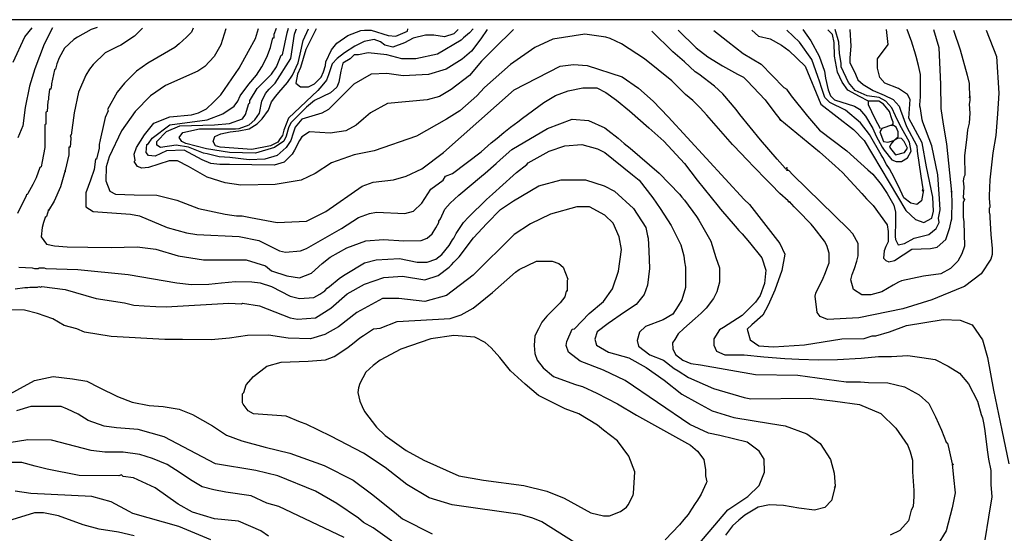
# Model space of a CAD drawing. Units: inches. Extents: x -1721 to 5069, y -619 to 6329.
# Drawn here: x 592 to 1972, y 5609 to 6329 of the extents above; entities that cross this region are included whole.
import ezdxf

# ---------------------------------------------------------------- set-up
doc = ezdxf.new("R2010")
doc.units = ezdxf.units.IN
doc.header["$MEASUREMENT"] = 0
for name, color, linetype in [('dmc', 5, 'Continuous'), ('dmp', 8, 'Continuous'), ('khung', 1, 'Continuous'), ('song suoi', 3, 'Continuous')]:
    doc.layers.add(name, color=color, linetype=linetype)

msp = doc.modelspace()

# ---------------------------------------------------------------- linework, layer by layer
at = {"layer": 'dmc'}
for points, elevation in [([(582.8, 6269.7), (599.2, 6305.3), (609.6, 6317.7)], 850), ([(880.9, 6316.4), (873.9, 6293.9), (864.6, 6277.5), (851.7, 6263.4), (842, 6257.2), (796.3, 6236.9), (775.2, 6222.5), (754.1, 6200.5), (734.6, 6173.4), (717.7, 6137.1), (713.5, 6122.7), (712.6, 6103.3), (718.5, 6088.9), (726.2, 6084.6), (752.4, 6083.8), (784.5, 6083), (812.4, 6076.2), (842.9, 6064.3), (880.1, 6056.7), (889.4, 6055), (896.1, 6054.2), (903.8, 6054.2), (915.6, 6051.7), (952.8, 6044.9), (994.3, 6046.6), (1021.3, 6060.1), (1072.1, 6095.6), (1087.3, 6101.6), (1116, 6104.9), (1133.8, 6110), (1155.8, 6120.2), (1186.2, 6143), (1285.2, 6231), (1349.5, 6263.9), (1368.1, 6266.5), (1387.5, 6264.8), (1436.6, 6249), (1459.5, 6233.4), (1480, 6214.8), (1500.9, 6192.9), (1607.4, 6077), (1615, 6070.3), (1657.3, 6015.3), (1664.3, 6000.7), (1660.2, 5977.4), (1650.6, 5950), (1641, 5928.8), (1633.5, 5915.1), (1618.4, 5901.5), (1611.6, 5895.3), (1615.7, 5880.2), (1628, 5872), (1648.5, 5870.7), (1692, 5873.2), (1744.4, 5881.7), (1775.7, 5882.5), (1786.7, 5885.9), (1791.8, 5885.9), (1811.2, 5891.8), (1834.9, 5900.3), (1886.5, 5908.7), (1910.2, 5907.9), (1927.1, 5901.3), (1941.3, 5880.6), (1948.6, 5855.8), (1956.7, 5809.8), (1968.5, 5754), (1978.5, 5706.6)], 825), ([(1206.5, 6315.5), (1200.5, 6309.1), (1187.5, 6305.3), (1172.7, 6307.6), (1160.7, 6307.6), (1143.7, 6303.1), (1131.4, 6296.8), (1115.2, 6290.8), (1103.8, 6293.3), (1097.7, 6298.2), (1088.7, 6301.6), (1074.8, 6298.8), (1061.6, 6292), (1047.2, 6282.7), (1037.2, 6274.9), (1030.2, 6267.2), (1025, 6252), (1022.3, 6244.2), (1015.6, 6236.6), (1009.8, 6229.9), (968.9, 6191.2), (962.1, 6174.3), (960.4, 6166.7), (957, 6162.5), (953.7, 6157.4), (943.5, 6152.3), (917.3, 6147.2), (873.3, 6150.6), (866.5, 6152.3), (863.2, 6158.2), (865.7, 6165.5), (874.1, 6169.1), (886.9, 6171.8), (899.1, 6173.4), (913.8, 6176.2), (924.7, 6183), (931.8, 6190), (940.9, 6202.2), (944.9, 6214), (950.9, 6222.1), (955.3, 6227.3), (967.3, 6241.3), (974.6, 6251.4), (982.3, 6268.7), (985, 6281), (989.2, 6299.9), (996.9, 6316.2)], 800), ([(1618.4, 6314.7), (1627.6, 6306.2), (1644, 6302.3), (1659.8, 6293.4), (1670, 6285.9), (1692.8, 6263.9), (1714.8, 6210.7), (1760.5, 6175.1), (1775.7, 6159.9), (1834.1, 6061.8), (1847.6, 6049.1), (1859.4, 6044.9), (1870.4, 6050.8), (1873, 6061), (1872.1, 6080.4), (1862.8, 6122.7), (1856.9, 6156.5), (1838.3, 6191.2), (1840, 6217.4), (1836.6, 6224.2), (1823.9, 6232.7), (1804.5, 6240.3), (1797.7, 6247.9), (1794.3, 6261.4), (1794.3, 6274.1), (1809.5, 6294.4), (1807, 6315.5)], 800), ([(1537.2, 5586.5), (1584.6, 5642.3), (1612.5, 5660.9), (1628.6, 5676.2), (1636.2, 5694.8), (1635.3, 5713.4), (1628.6, 5724.4), (1611.6, 5737), (1573.6, 5746.3), (1557.5, 5749.7), (1531.3, 5761.6), (1440.8, 5823.3), (1410.4, 5837.7), (1377.4, 5850.4), (1361.3, 5863.1), (1357.9, 5872.4), (1358.8, 5878.3), (1366.4, 5895.2), (1369.8, 5896), (1390.1, 5917.2), (1410.4, 5934.1), (1422.8, 5952.1), (1431.3, 5976.7), (1435.5, 6007.2), (1432.3, 6024.6), (1423.9, 6044.1), (1412, 6055), (1390.9, 6066.9), (1373.1, 6066.9), (1335.9, 6056.7), (1308, 6043.2), (1285.2, 6028), (1227.7, 5971.3), (1190.5, 5942.6), (1160, 5934.1), (1123.7, 5938.3), (1100.8, 5938.3), (1064.4, 5918.9), (1039.1, 5898.6), (1019.9, 5888.1), (999.5, 5881.7), (968.6, 5882.9), (940.8, 5886.9), (911.5, 5886.5), (886.1, 5882.9), (860.4, 5880.2), (820.3, 5881), (795.5, 5880.8), (720.2, 5885.1), (683, 5891), (672, 5896), (654.3, 5900.3), (638.6, 5909.7), (616.9, 5917.2), (598.7, 5921.9), (580.9, 5922.4)], 850), ([(562.9, 5796.2), (612.8, 5823.3), (639, 5828.9), (666.1, 5825.8), (686.2, 5822.3), (703.3, 5813.6), (729.1, 5800.9), (749.7, 5793.1), (773.7, 5788.2), (793.4, 5786.9), (815.7, 5783.4), (834.1, 5776), (862.1, 5759.8), (881.8, 5746.7), (903.6, 5738.8), (936.3, 5729.8), (970.6, 5721.7), (1018.7, 5704.4), (1059.3, 5683.7), (1085.1, 5664.7), (1117.4, 5638.9), (1128.7, 5629.6), (1170.2, 5608.5)], 850), ([(752.5, 5605.5), (730.7, 5611), (703.6, 5614.9), (680.9, 5621.2), (646.7, 5633.9), (625.5, 5638.1), (612.8, 5638.1), (574.8, 5626.3)], 825)]:
    msp.add_lwpolyline(points, dxfattribs=dict(at, elevation=elevation))
at = {"layer": 'dmp'}
for points, elevation in [([(700.8, 6318.1), (692.3, 6315.5), (672.9, 6304.5), (667.8, 6301.2), (655.1, 6289.3), (647.5, 6275.8), (644.1, 6267.3), (642.4, 6259.7), (640.7, 6258.9), (636.5, 6239.4), (636.5, 6237.7), (635.7, 6231.8), (634, 6231.8), (632.3, 6220), (632.3, 6216.6), (631.4, 6214.9), (630.6, 6200.5), (628.9, 6199.7), (628.9, 6182.8), (627.2, 6181.9), (627.2, 6180.2), (627.2, 6173.4), (627.2, 6149.8), (623.8, 6130.3), (622.1, 6122.7), (620.4, 6121.9), (615.4, 6107.5), (610.3, 6098.2), (603.5, 6085.5), (602.7, 6083.8), (601.8, 6084.6), (601, 6082.1), (589.1, 6057.6)], 840), ([(638.1, 6317.8), (626.4, 6294.9), (613.1, 6260.5), (605.9, 6236.1), (599.6, 6206.3), (596.7, 6180.3), (589.6, 6163.4)], 845), ([(764.2, 6317.2), (753.2, 6306.2), (733.8, 6293.5), (728.7, 6291), (711.8, 6282.6), (694.9, 6266.5), (689.8, 6259.7), (684.7, 6251.3), (674.6, 6227.6), (668.6, 6198.8), (664.4, 6167.5), (662.7, 6166.7), (663.6, 6164.1), (663.6, 6162.5), (662.7, 6150.6), (661, 6150.6), (661, 6139.6), (656, 6117.6), (656, 6115.9), (656, 6117.6), (649.4, 6094.7), (640.2, 6074.9), (632.3, 6061.9), (632.3, 6062.7), (629.7, 6053.4), (628, 6051.7), (625.5, 6044.9), (623.8, 6038.1), (622.1, 6024.8), (629.8, 6014.7), (640.7, 6012.3), (658.5, 6011), (687.7, 6010.2), (720.4, 6009.9), (756.6, 6010.7), (782.9, 6007.3), (814.1, 5998.4), (849.6, 5992.5), (909.7, 5992.5), (936.7, 5984), (945.2, 5977.2), (966.7, 5970.1), (984.4, 5967.4), (1000.9, 5974), (1016.2, 5987.3), (1027.3, 5996.2), (1050.5, 6009.5), (1077.1, 6019.2), (1102.1, 6021.2), (1130.7, 6019.2), (1154.9, 6019.5), (1163.4, 6022.9), (1170.2, 6028.8), (1175.2, 6037.3), (1179.5, 6044.9), (1179.5, 6046.6), (1182, 6050), (1187.9, 6063.5), (1195.5, 6072), (1207.4, 6083), (1239.5, 6110), (1244.6, 6114.2), (1259.8, 6127.8), (1265.7, 6132.9), (1281.8, 6147.2), (1331.7, 6176.8), (1366.4, 6189.5), (1389.2, 6187.8), (1412, 6177.7), (1416.3, 6174.3), (1430.7, 6163.3), (1439.1, 6155.7), (1447.6, 6148.9), (1488.2, 6114.2), (1516.9, 6084.6), (1520.3, 6080.4), (1523.7, 6076.2), (1540.6, 6053.4), (1544, 6048.3), (1560.9, 6018.7), (1567.7, 5995.8), (1572.7, 5981.5), (1572.7, 5961.2), (1569.4, 5947.6), (1564.3, 5938.3), (1554.1, 5924.8), (1547.4, 5918), (1538.9, 5910.4), (1523.1, 5896.4), (1515.1, 5888.8), (1510.4, 5881.1), (1506.9, 5876.4), (1507.4, 5867.8), (1511.4, 5859.8), (1521.5, 5851.8), (1532.9, 5847.4), (1546.5, 5845.3), (1623.5, 5831.8), (1682.7, 5830.9), (1750.3, 5821.6), (1770.6, 5821.6), (1781.6, 5820.8), (1808.9, 5820.3), (1832.2, 5814.7), (1852.8, 5803.4), (1866.3, 5791), (1875.5, 5772.6), (1884, 5754), (1890.7, 5737), (1892.4, 5735.4), (1894.1, 5727.7), (1899.2, 5706.6), (1900.9, 5705.8), (1899.2, 5706.6), (1900.7, 5687.5), (1903, 5666.1), (1898.8, 5645), (1890.7, 5612.5), (1878, 5592.1)], 835), ([(835.3, 6317.2), (832.8, 6311.8), (825.9, 6304.6), (815.6, 6295.1), (809.4, 6290.4), (771.8, 6268.2), (755.8, 6257.2), (738.8, 6240.3), (728.7, 6227.6), (715.2, 6203.1), (716, 6201.4), (711.8, 6192.1), (710.1, 6183.6), (705, 6160.8), (703.3, 6154), (703.3, 6151.5), (703.3, 6148.9), (699.9, 6133.7), (698.2, 6133.7), (696.6, 6119.3), (691.5, 6104.1), (684.7, 6086.3), (684.7, 6066.9), (694.9, 6060.1), (747.3, 6056.7), (760, 6054.2), (798.9, 6038.1), (825.9, 6030.5), (840.3, 6028), (899.5, 6025.4), (927.4, 6019.5), (956.2, 6005.1), (964.7, 6003.5), (985.8, 6005.1), (994.3, 6008.5), (1043.3, 6036.4), (1067, 6051.7), (1082.2, 6057.6), (1092.4, 6059.3), (1132.1, 6057.6), (1143.9, 6061), (1155.8, 6072), (1168.5, 6091.4), (1185.4, 6104.1), (1188.8, 6110), (1198.9, 6113.4), (1238.7, 6143.8), (1253, 6156.5), (1261.5, 6163.3), (1270.8, 6170.9), (1280.1, 6178.5), (1290.3, 6186.1), (1297, 6191.2), (1326.6, 6213.2), (1342.9, 6222.7), (1360.8, 6229.3), (1381.5, 6233.8), (1401.1, 6233.8), (1413.8, 6227.1), (1428.4, 6216.4), (1446.6, 6201.2), (1473.8, 6177.7), (1494.9, 6159.1), (1523.7, 6127.8), (1541.4, 6104.1), (1571, 6067.7), (1574.4, 6063.5), (1594.7, 6039.8), (1599.8, 6033.9), (1604.9, 6028.8), (1615, 6017), (1632.3, 5995.4), (1638, 5977.9), (1636, 5959.5), (1629.8, 5942.4), (1623.5, 5933.3), (1604.9, 5914.7), (1578.7, 5897.7), (1572.7, 5894.4), (1565.2, 5881.9), (1564.9, 5873.1), (1568.8, 5864.7), (1580.6, 5859.5), (1607.3, 5859.5), (1635.2, 5856.5), (1664.3, 5854.4), (1684.1, 5853.5), (1711.7, 5852.4), (1738.4, 5853), (1771.5, 5854.9), (1795.9, 5856.9), (1813.9, 5857.2), (1836.9, 5858.4), (1856.3, 5855.8), (1875.3, 5853), (1893.6, 5843.3), (1909.2, 5833.8), (1922.1, 5818.8), (1934.7, 5794.6), (1939.8, 5776), (1941.5, 5770.9), (1943.2, 5761.6), (1944.9, 5753.1), (1948.2, 5726.1), (1949.9, 5713.4), (1953.3, 5697.3), (1953.3, 5677.8), (1954.5, 5660.6), (1949.9, 5632.1), (1945, 5600)], 5), ([(1946.6, 6314.7), (1961.2, 6277.5), (1964.6, 6226.3), (1962.7, 6197.4), (1960.3, 6167), (1956.1, 6142.6), (1951.6, 6104.9), (1950.8, 6082.1), (1950.8, 6078.7), (1951.6, 6067.7), (1951.6, 6066), (1950.8, 6065.2), (1950.8, 6059.3), (1951.6, 6055), (1951.6, 6051.7), (1953.3, 6028), (1955, 6008.5), (1955, 6004.3), (1955, 6000.1), (1953.3, 5993.3), (1939.8, 5973), (1916.1, 5955.2), (1912.7, 5953.6), (1870.4, 5936.6), (1829.8, 5924), (1768.1, 5911.3), (1724.1, 5908.7), (1714, 5913), (1709.8, 5918.9), (1707.2, 5941.7), (1708.1, 5945.9), (1709.8, 5950.2), (1717.4, 5964.6), (1721.6, 5974.7), (1723.3, 5979.8), (1726.7, 5988.2), (1726.7, 6001.8), (1723.3, 6012.8), (1719.9, 6018.7), (1705.5, 6037.3), (1701.3, 6042.4), (1682.7, 6061.8), (1677.6, 6066.9), (1670.8, 6074.5), (1670, 6072.8), (1669.2, 6075.3), (1657.3, 6085.5), (1645.5, 6098.2), (1637, 6106.6), (1610, 6134.5), (1604, 6140.5), (1591.3, 6154), (1555, 6195.4), (1545.7, 6205.6), (1535.5, 6215.7), (1525.4, 6224.2), (1505.9, 6243.6), (1467.9, 6274.1), (1435.7, 6295.2), (1419.7, 6302.8), (1413.7, 6304.5), (1384.1, 6308.8), (1339.3, 6302), (1313.9, 6290.2), (1280.1, 6266.5), (1243.7, 6234.3), (1232.8, 6222.5), (1209.1, 6201.4), (1190.5, 6189.5), (1148.2, 6165.8), (1089, 6145.5), (1061.1, 6139.6), (1028.9, 6128.6), (1006.1, 6113.4), (986.6, 6104.1), (950.3, 6098.2), (902.1, 6097.3), (880.1, 6100.7), (854.7, 6108.3), (828.5, 6123.6), (813.3, 6131.2), (801.4, 6131.2), (772.7, 6121.9), (763.4, 6121), (757.4, 6123.6), (752.4, 6130.3), (754.1, 6132), (752.4, 6140.5), (755.8, 6149.8), (766.8, 6167.7), (780.2, 6183.9), (802.6, 6192.9), (833.1, 6196), (842.9, 6198.7), (853.7, 6204), (863.5, 6213.5), (873.9, 6223.6), (899.7, 6261.2), (912.8, 6285.1), (922.7, 6303), (926.9, 6316.6)], 820), ([(1284.3, 6315.5), (1257.2, 6288.6), (1239.2, 6271.1), (1222.3, 6251.1), (1196.9, 6231.5), (1180.3, 6221.7), (1163.4, 6216.6), (1107.6, 6211.5), (1083.9, 6198.8), (1073.8, 6190.4), (1063.6, 6181.1), (1049.2, 6173.4), (1027.2, 6170.1), (998.5, 6171.8), (987.5, 6165), (984.1, 6159.9), (977.3, 6146.4), (974, 6140.5), (963, 6129.5), (948.6, 6125.2), (886, 6126.1), (872.5, 6126.1), (859.8, 6127.8), (847.9, 6132.9), (822.6, 6146.4), (798, 6145.5), (782, 6137.9), (772.7, 6138.8), (769.3, 6143), (770.1, 6154), (772.7, 6155.7), (777.7, 6163.3), (802.3, 6181.9), (854.7, 6188.7), (876.7, 6197.1), (892.8, 6208.1), (897.8, 6214.9), (901.2, 6222.5), (913.1, 6238.6), (924.1, 6251.3), (931.7, 6263.1), (938.4, 6276.6), (943.5, 6290.2), (946.9, 6303.7), (948.6, 6303.7), (948.6, 6308.8), (952, 6317.2)], 815), ([(1247.1, 6315.5), (1238.6, 6302.3), (1225.5, 6285), (1212.4, 6273.9), (1189.6, 6259.7), (1165.1, 6252.1), (1129.6, 6250.4), (1106.7, 6253.8), (1084.7, 6252.9), (1060.2, 6238.6), (1056.8, 6235.2), (1024.7, 6203.1), (1015.4, 6198), (987.5, 6189.5), (978.2, 6178.5), (975.6, 6170.1), (972.3, 6159.9), (965.5, 6149.8), (952.8, 6138.8), (935.9, 6133.7), (913.9, 6132.9), (886.8, 6136.2), (871.6, 6137.1), (854.7, 6141.3), (849.6, 6142.2), (828.5, 6150.6), (811.6, 6153.2), (789.6, 6149.8), (784.5, 6153.2), (784.5, 6158.2), (798, 6172.6), (816.6, 6180.2), (864.9, 6181.9), (886, 6183.6), (904.6, 6190.4), (908.8, 6196.3), (913.1, 6211.5), (914.8, 6212.4), (914.8, 6215.7), (915.6, 6217.4), (924.9, 6232.7), (945.2, 6252.9), (952, 6263.1), (958.7, 6279.2), (960.4, 6280), (967.2, 6310.5), (968.9, 6317.2)], 810), ([(1227.8, 6316.4), (1222.6, 6310.5), (1214.1, 6303.7), (1210.8, 6300.3), (1177.8, 6280.9), (1147.3, 6274.1), (1127.9, 6274.1), (1106.7, 6280), (1080.5, 6282.6), (1067, 6280), (1061.1, 6280), (1055.1, 6274.1), (1045, 6268.1), (1042.2, 6256.9), (1039.4, 6241.8), (1036.8, 6234.4), (1027.9, 6226.8), (1005.2, 6215.7), (994.3, 6206.4), (972.3, 6184.4), (968.9, 6177.7), (965.5, 6165.8), (962.1, 6159.1), (949.4, 6149.8), (922.4, 6142.2), (886, 6143), (853.9, 6148.1), (825.1, 6155.7), (819.2, 6158.2), (815.8, 6164.1), (820.9, 6171.2), (844.2, 6176), (868, 6176.2), (894.5, 6176), (899.5, 6176.8), (913.9, 6181.9), (921.5, 6188.7), (928.3, 6198), (931.7, 6214.9), (936.7, 6225.9), (941.8, 6231.8), (945.2, 6235.2), (950.3, 6240.3), (972.3, 6274.9), (977.3, 6308.8), (979, 6313.8), (980.2, 6316.5)], 805), ([(1007.8, 6316.4), (993.2, 6287.4), (985.8, 6262), (981.6, 6252.9), (979, 6240.3), (985.8, 6235.2), (996.8, 6235.2), (1005.2, 6239.4), (1014.5, 6248.7), (1017.9, 6256.3), (1020.5, 6264.8), (1021.3, 6269.9), (1028.9, 6286.8), (1036.5, 6296.1), (1051.8, 6307.1), (1070.4, 6313.8), (1075.4, 6314.7), (1078, 6314.7), (1079.7, 6314.7), (1084.7, 6314.7), (1108.4, 6307.1), (1119.4, 6306.2), (1135.5, 6313), (1136.3, 6316.4)], 795), ([(1900.9, 6314.7), (1910.4, 6287.1), (1920.2, 6251.3), (1923, 6239.7), (1923.5, 6219.5), (1923.7, 6222.5), (1923.7, 6215.7), (1922.9, 6210.7), (1923.9, 6198), (1922.9, 6183.9), (1920.5, 6174.8), (1919.5, 6165.1), (1916.2, 6138.4), (1916.7, 6111.3), (1915.3, 6108.3), (1914.4, 6103.3), (1915.3, 6094.8), (1914.4, 6079.6), (1916.1, 6077), (1914.4, 6072.8), (1914.4, 6059.3), (1914.4, 6052.5), (1915.3, 6045.7), (1916.1, 6011.9), (1912.7, 6000.9), (1906.8, 5990.8), (1896.7, 5980.6), (1883.1, 5973), (1858.6, 5969.6), (1828.2, 5962.9), (1823.9, 5961.2), (1816.3, 5956.9), (1800.2, 5947.6), (1785, 5943.4), (1772.3, 5943.4), (1760.5, 5951), (1757.1, 5964.6), (1758.8, 5972.2), (1762.2, 5980.6), (1765.6, 5990.8), (1767.3, 5998.4), (1767.3, 6015.3), (1759.6, 6028.8), (1753.7, 6035.6), (1675.9, 6111.7), (1670, 6117.6), (1667.5, 6117.6), (1668.3, 6120.2), (1667.5, 6121.9), (1665.8, 6119.3), (1664.9, 6121), (1653.9, 6133.7), (1630.3, 6160.8), (1601.5, 6196.3), (1596.4, 6203.1), (1577.8, 6225), (1566, 6236), (1544, 6252.9), (1538.9, 6256.3), (1523.7, 6269.9), (1507.6, 6284.2), (1478, 6313)], 815), ([(1515.2, 6314.7), (1540, 6289.5), (1556.4, 6277.3), (1577.2, 6264.7), (1598.1, 6252.9), (1606.6, 6248.7), (1611.6, 6243.6), (1637, 6216.6), (1648.9, 6200.5), (1657.3, 6189.5), (1659, 6187.8), (1657.3, 6189.5), (1712.9, 6144.1), (1735.1, 6124.4), (1745.3, 6115.1), (1772.3, 6085.5), (1779.1, 6077.9), (1788.4, 6068.6), (1807.9, 6041.5), (1809.5, 6032.2), (1809.5, 6028), (1809.5, 6017.8), (1806.2, 6011.1), (1803.6, 6005.1), (1802.8, 5995), (1806.2, 5991.6), (1810.4, 5989.9), (1818, 5991.6), (1842.5, 6007.7), (1868.7, 6008.5), (1878.1, 6010.2), (1889.9, 6021.2), (1895.8, 6038.1), (1897.5, 6046.6), (1898.4, 6050), (1899.2, 6075.3), (1898.4, 6083.8), (1898.4, 6087.2), (1897.5, 6088.9), (1898.4, 6087.2), (1891.7, 6155.2), (1886.8, 6182.8), (1883.6, 6204.5), (1883.2, 6239), (1880.6, 6289.8), (1873.3, 6314.9)], 810), ([(1565.1, 6313.8), (1584.7, 6298.4), (1606.2, 6281.7), (1631.4, 6266.7), (1646.8, 6250.9), (1663.2, 6234.3), (1667.5, 6231.8), (1667.5, 6231), (1669.2, 6228.4), (1673.4, 6222.5), (1696.2, 6193.7), (1713.1, 6174.3), (1751.2, 6145.5), (1780.8, 6118.5), (1787.6, 6112.6), (1799.4, 6098.2), (1807.9, 6085.5), (1817.2, 6069.4), (1819.7, 6059.3), (1819.7, 6046.6), (1818.9, 6025.4), (1819.7, 6021.2), (1823.1, 6013.6), (1832.4, 6015.3), (1845.9, 6022.9), (1866.2, 6028), (1876.4, 6036.4), (1880.6, 6044.9), (1879.7, 6050.8), (1882.3, 6062.7), (1881.4, 6077.9), (1879.7, 6098.2), (1878.9, 6111.7), (1870.4, 6152.3), (1857.8, 6185.3), (1856.9, 6188.7), (1855.2, 6201.4), (1854.4, 6204.7), (1853.5, 6208.1), (1853.5, 6209.8), (1854.4, 6220.8), (1854.4, 6252.1), (1851.8, 6264.8), (1848.5, 6277.5), (1846.8, 6284.2), (1843.4, 6294.4), (1842.5, 6297.8), (1835.8, 6315.5)], 805), ([(1755.4, 6315.5), (1757.1, 6291.9), (1755.4, 6275.8), (1755.4, 6269), (1763.6, 6252.7), (1766.6, 6244.8), (1774.4, 6238.3), (1788.2, 6230.1), (1803.6, 6223.2), (1816.3, 6217.4), (1824.8, 6208.1), (1826.5, 6202.2), (1834.9, 6179.4), (1849.3, 6152.3), (1850.1, 6144.7), (1855.2, 6110), (1857.8, 6092.3), (1856.9, 6088.9), (1858.6, 6090.6), (1856.1, 6075.3), (1849.5, 6070.1), (1841, 6071.8), (1831.1, 6079.4), (1824, 6095.6), (1814.6, 6114.2), (1811.2, 6120.2), (1807, 6126.1), (1801.9, 6136.2), (1799.4, 6139.6), (1783.3, 6168.4), (1770.6, 6184.4), (1749.5, 6202.2), (1727.5, 6213.2), (1720.7, 6220), (1716.5, 6232.7), (1713.1, 6242.8), (1710.6, 6249.6), (1702.1, 6273.2), (1685.2, 6297.8), (1667.5, 6314.7)], 795), ([(1689.5, 6315.5), (1700.7, 6299.5), (1712.4, 6277.9), (1720.3, 6257), (1721.4, 6247.3), (1725, 6231), (1728.4, 6222.5), (1734.3, 6216.6), (1762.2, 6208.1), (1769, 6203.9), (1777.4, 6193.7), (1787.6, 6176.8), (1792.6, 6165.8), (1801.1, 6150.6), (1803.6, 6146.4), (1814.6, 6132.9), (1820.5, 6130.3), (1828.2, 6130.3), (1836.6, 6135.4), (1841.7, 6144.7), (1839.1, 6157.4), (1828.2, 6177.7), (1824.8, 6183.6), (1819.7, 6194.6), (1814.6, 6205.6), (1806.2, 6214.9), (1796.9, 6220), (1779.9, 6222.5), (1763, 6230.1), (1753.7, 6241.1), (1743.6, 6263.1), (1743.6, 6268.2), (1741, 6281.7), (1740.2, 6297.8), (1735.1, 6315.5)], 790), ([(590.8, 5982.3), (609.4, 5981.5), (612.8, 5980.6), (617.9, 5980.6), (619.6, 5981.5), (626.4, 5981.5), (628.9, 5980.6), (673.7, 5978.9), (743.9, 5972.2), (812.4, 5960.3), (832.8, 5958.1), (857, 5958.5), (875.1, 5960.2), (894.5, 5962.1), (917.3, 5961.6), (929.1, 5960.3), (945.2, 5955.2), (971.4, 5941.7), (984.1, 5938.3), (1004.4, 5940), (1012.9, 5944.3), (1019.6, 5949.3), (1023, 5952.7), (1026.4, 5955.2), (1039.9, 5966.2), (1043.3, 5968.8), (1048.4, 5972.2), (1075.4, 5988.2), (1091.5, 5992.5), (1124.5, 5994.2), (1149, 5989.1), (1163.4, 5989.1), (1175.2, 5993.3), (1183.7, 6000.1), (1193.8, 6012.8), (1198.9, 6020.4), (1200.6, 6022.9), (1204, 6029.7), (1214.1, 6044.9), (1220.9, 6052.5), (1246.3, 6077), (1254.7, 6084.6), (1283.5, 6110.9), (1288.6, 6115.1), (1302.9, 6126.1), (1304.6, 6128.6), (1334.2, 6144.7), (1356.2, 6152.3), (1379.9, 6154), (1401.9, 6148.1), (1412, 6143), (1451, 6111.7), (1460.3, 6104.1), (1479.7, 6079.6), (1484.8, 6072), (1489.9, 6064.3), (1505.1, 6040.7), (1518.6, 6013.6), (1522.8, 5998.4), (1523.7, 5989.9), (1525.4, 5982.3), (1525.4, 5953.6), (1520.3, 5936.6), (1515.2, 5928.2), (1507.3, 5916.6), (1494, 5908.3), (1469.3, 5899), (1461, 5891.2), (1457.3, 5879.4), (1459.5, 5871.6), (1475.1, 5859.5), (1494.5, 5851.7), (1509.4, 5840.4), (1515.2, 5836.8), (1529.6, 5827.5), (1564.3, 5812.3), (1607.4, 5799.6), (1616.7, 5797.9), (1700.4, 5798.8), (1735.1, 5794.6), (1769.2, 5790), (1798.8, 5777.1), (1820, 5756.5), (1836.8, 5732.4), (1840, 5723.5), (1843.4, 5711.7), (1843.4, 5695.6), (1845.1, 5669.4), (1845.1, 5660.9), (1844.2, 5646.6), (1841.7, 5641.5), (1837.7, 5626.8), (1825.8, 5613.2), (1812.2, 5606.6)], 840), ([(585.8, 5951.9), (599.3, 5953.6), (601, 5953.6), (601.8, 5953.6), (603.5, 5953.6), (606.1, 5954.4), (610.3, 5954.4), (617.1, 5954.4), (618.7, 5955.2), (621.3, 5954.4), (623, 5955.2), (656, 5951), (699.1, 5938.3), (738.8, 5932.4), (752, 5928.9), (766.6, 5928.2), (782.9, 5927), (797.2, 5926.5), (885.2, 5931.6), (902.9, 5930.7), (904.6, 5931.6), (928.3, 5928.2), (971.4, 5911.3), (981.6, 5909.6), (1006.9, 5911.3), (1028.1, 5924.8), (1050.9, 5945.1), (1075.4, 5958.6), (1102.5, 5967.9), (1128.7, 5969.6), (1160, 5964.6), (1178.6, 5970.5), (1193.8, 5982.3), (1197.2, 5985.7), (1200.6, 5989.1), (1208.2, 5996.7), (1228.1, 6023.2), (1246.7, 6043.5), (1265.8, 6062.9), (1284.3, 6075.3), (1319.9, 6096.5), (1351.2, 6104.9), (1385, 6104.9), (1411.2, 6096.5), (1425.6, 6088.9), (1452.6, 6064.3), (1469.6, 6038.1), (1472.1, 6026.3), (1472.9, 6022.9), (1473.8, 6005.1), (1474.6, 5980.6), (1472.2, 5957), (1467.2, 5943.8), (1455.9, 5930), (1439.9, 5919), (1417, 5903.5), (1401.5, 5891.7), (1398, 5881.3), (1400.6, 5873), (1417.3, 5863), (1446, 5855.1), (1470.3, 5841.8), (1495.3, 5823.7), (1520.2, 5804.4), (1542.3, 5792.2), (1562.6, 5781), (1593, 5771.7), (1644.6, 5763.3), (1664.9, 5760.1), (1695.2, 5748.5), (1714.1, 5735.1), (1728.6, 5712.7), (1733.6, 5693.5), (1735.1, 5675.3), (1734.3, 5673.6), (1735.1, 5675.3), (1730.1, 5655.1), (1720.4, 5645.3), (1706.2, 5641.6), (1684.2, 5644.5), (1662.5, 5648.3), (1642.9, 5649.1), (1626.9, 5645.7), (1608.3, 5634.7), (1599.8, 5627.9), (1591.3, 5619.5), (1581.2, 5606.8)], 845), ([(1370.6, 5595.8), (1324.1, 5625.4), (1311.4, 5630.5), (1293.6, 5635.6), (1198.1, 5649.1), (1165.9, 5659.2), (1134.6, 5677.8), (1104.2, 5701.5), (1073.8, 5721.8), (1028.1, 5745.5), (993.4, 5762.4), (985.8, 5765), (965.5, 5773.4), (919.8, 5776.8), (912.2, 5781), (905.4, 5790.3), (904.6, 5792), (904.6, 5804.7), (906.3, 5806.4), (909.7, 5817.4), (919.7, 5829.2), (938.7, 5843.7), (958.4, 5849.3), (996.4, 5850.3), (1020.5, 5852.3), (1032.8, 5857.3), (1050.4, 5868.7), (1058.5, 5874.9), (1068.7, 5883.4), (1073.8, 5886.7), (1088.1, 5896), (1097.4, 5896.9), (1121.1, 5906.2), (1195.5, 5910.4), (1210.8, 5915.5), (1227.7, 5924.8), (1254.7, 5946.8), (1286.9, 5975.5), (1292, 5978.9), (1316.5, 5990.8), (1338.5, 5990.8), (1347.8, 5987.4), (1353.7, 5982.3), (1360.5, 5965.4), (1359.6, 5963.7), (1359.6, 5956.9), (1359.6, 5955.2), (1359.6, 5948.5), (1357.9, 5948.5), (1356.2, 5940.9), (1349.5, 5932.4), (1335.9, 5918.9), (1330.9, 5913.8), (1324.1, 5905.3), (1319, 5896), (1313.9, 5885.9), (1313.1, 5872.4), (1313.9, 5861.4), (1317.3, 5852.1), (1325.8, 5841.1), (1340.2, 5829.2), (1369.8, 5818.2), (1372.3, 5817.4), (1380.8, 5814.9), (1401.1, 5805.8), (1430, 5790.8), (1456.4, 5774.8), (1532.1, 5732.8)], 855), ([(1066.1, 5806.4), (1068.7, 5794.6), (1072.1, 5786.9), (1075.4, 5780.2), (1092.4, 5758.2), (1104.2, 5746.3), (1133.8, 5725.2), (1158.3, 5711.7), (1207.4, 5689.7), (1242.1, 5683.8), (1298.7, 5676.2), (1330.9, 5668.5), (1355.4, 5658.4), (1392.6, 5638.1), (1410.4, 5633.9), (1418.8, 5633.9), (1434, 5639.8), (1442.5, 5645.7), (1445, 5649.1), (1451.8, 5662.6), (1452.6, 5665.2), (1454.3, 5695.6), (1445.9, 5717.6), (1429.8, 5738.7), (1410.4, 5754), (1401.9, 5760.7), (1375.9, 5776.9), (1356.7, 5783.7), (1319.3, 5802.2), (1300.5, 5818.2), (1279.9, 5837.2), (1265, 5855.7), (1253, 5869.3), (1244.6, 5876.6), (1230.2, 5884.2), (1200.6, 5886.7), (1168.5, 5881.7), (1126.2, 5867.3), (1097.4, 5852.1), (1087.3, 5844.5), (1077.1, 5835.2), (1068.7, 5819.1), (1067, 5813.2), (1066.1, 5806.4)], 860), ([(1113.5, 5598.3), (1087.3, 5617), (1073.8, 5624.6), (1067, 5630.5), (1036.5, 5650.8), (1006.9, 5668.5), (953.7, 5689.7), (923.2, 5697.3), (866.5, 5706.6), (794.7, 5744.7), (758.3, 5754.8), (727.8, 5757.3), (710.3, 5759.5), (687.9, 5767.5), (674, 5776.3), (659.3, 5783.1), (650, 5786.9), (607.7, 5786.9), (587.4, 5781)], 845), ([(1046.7, 5603.4), (955.3, 5646.6), (938.4, 5651.6), (916.4, 5661.8), (880.9, 5666.9), (864.1, 5670.4), (847.8, 5674.6), (831.4, 5684), (817.2, 5693.8), (798.6, 5705.5), (778.4, 5714.2), (760.5, 5719.6), (737.2, 5723.2), (711.5, 5723.2), (692.3, 5725.2), (636.5, 5739.6), (603.5, 5740.4), (577.3, 5736.2)], 840), ([(1532.1, 5732.8), (1542.3, 5724.4), (1550.8, 5712.5), (1553.3, 5698.1), (1553.3, 5689.7), (1555, 5681.2), (1554.1, 5679.5), (1547.4, 5664.3), (1545.7, 5661.8), (1542.3, 5655.9), (1538.9, 5650.8), (1533.8, 5643.2), (1528.8, 5635.6), (1522.8, 5628.8), (1516.9, 5621.2), (1496.6, 5600)], 855), ([(941, 5605.1), (930, 5612.7), (898.7, 5626.3), (864.9, 5629.6), (834.4, 5638.9), (814.1, 5649.9), (782, 5672.8), (751.5, 5687.1), (737.1, 5688.8), (734.6, 5691.4), (731.2, 5689.7), (675.4, 5690.5), (630.6, 5699), (613.7, 5703.2), (595.1, 5708.3), (562.1, 5708.3)], 835), ([(859.8, 5600), (815, 5618.6), (750.7, 5637.2), (745.6, 5639.8), (720.2, 5653.3), (693.2, 5660.9), (607.7, 5665.2), (585.8, 5668.5)], 5)]:
    msp.add_lwpolyline(points, dxfattribs=dict(at, elevation=elevation))
at = {"layer": 'khung'}
msp.add_lwpolyline([(5054.4, -618.6), (-1720.5, -601.3), (-1703.2, 6329.2), (5054.4, 6329.2)], close=True, dxfattribs=at)
at = {"layer": 'song suoi'}
for points in [[(1816.3, 6185.3), (1814.6, 6190.4), (1811.2, 6200.5), (1802.8, 6210.7), (1796, 6214.9), (1781.6, 6214.9), (1769, 6221.7), (1752.9, 6230.3), (1744.6, 6241.4), (1738.2, 6255.6), (1734.1, 6278.2), (1733.8, 6297.3), (1731.3, 6308.4), (1724.6, 6315.1)], [(1798.6, 6176), (1790.9, 6190.4), (1781.6, 6209.8), (1781.6, 6214.9)], [(1814.6, 6180.2), (1816.3, 6183.6), (1816.3, 6185.3)], [(1823.1, 6165), (1823.1, 6171.8), (1820.5, 6178.5), (1815.5, 6181.9), (1800.2, 6176.8), (1797.7, 6171.8), (1802.8, 6158.2), (1808.7, 6157.4), (1817.2, 6159.9), (1823.1, 6165)], [(1823.1, 6163.3), (1817.2, 6159.9), (1812.9, 6154.8), (1811.2, 6150.6), (1819.7, 6139.6), (1832.4, 6143), (1836.6, 6148.9), (1831.5, 6158.2), (1828.2, 6162.5), (1823.1, 6163.3)]]:
    msp.add_lwpolyline(points, dxfattribs=at)

doc.saveas('drawing.dxf')
